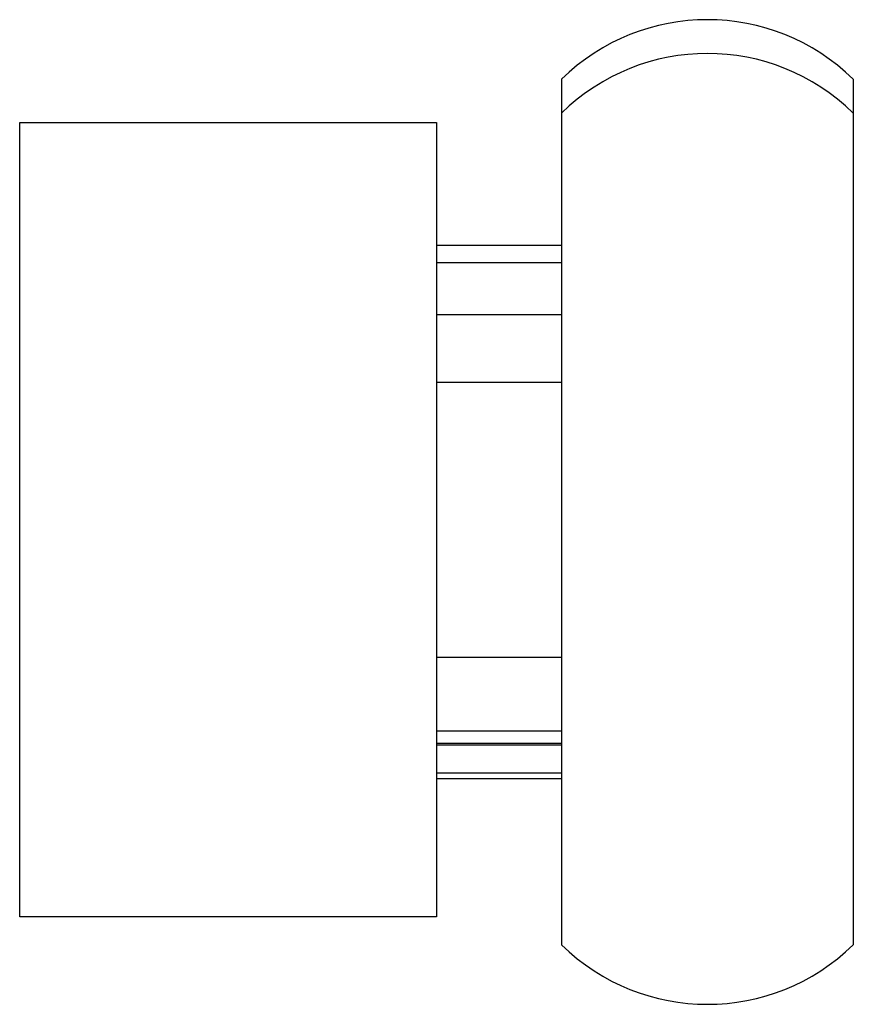
# Paper-space layout 'Back' of a CAD drawing. Units: inches. Extents: x 0.17 to 0.957, y 0.17 to 1.1.
import ezdxf

# ---------------------------------------------------------------- set-up
doc = ezdxf.new("R2010")
doc.units = ezdxf.units.IN
doc.header["$MEASUREMENT"] = 0

psp = doc.layouts.new('Back')

# ---------------------------------------------------------------- linework, layer by layer
at = {"color": 7, "linetype": 'Continuous', "lineweight": 25}
for p, q in [((0.68181, 1.0433), (0.68181, 1.01137)), ((0.9574, 1.0433), (0.9574, 1.01137)), ((0.68181, 1.01137), (0.68181, 0.22627)), ((0.9574, 1.01137), (0.9574, 0.22627)), ((0.17, 1.00248), (0.5637, 1.00248)), ((0.17, 0.25248), (0.17, 1.00248)), ((0.5637, 1.00248), (0.5637, 0.25248)), ((0.68181, 0.88653), (0.5637, 0.88653)), ((0.68181, 0.8701), (0.5637, 0.8701)), ((0.5637, 0.82117), (0.68181, 0.82117)), ((0.68181, 0.7571), (0.5637, 0.7571)), ((0.5637, 0.49781), (0.68181, 0.49781)), ((0.68181, 0.42785), (0.5637, 0.42785)), ((0.5637, 0.41646), (0.68181, 0.41646)), ((0.5637, 0.41508), (0.68181, 0.41508)), ((0.5637, 0.41497), (0.68181, 0.41497)), ((0.5637, 0.3884), (0.68181, 0.3884)), ((0.5637, 0.38304), (0.68181, 0.38304)), ((0.5637, 0.25248), (0.17, 0.25248))]:
    psp.add_line(p, q, dxfattribs=at)
for centre, start, end in [((0.81961, 0.90272), 45.573, 134.427), ((0.81961, 0.87079), 45.573, 134.427), ((0.81961, 0.36685), 225.573, 314.427)]:
    psp.add_arc(centre, 0.19685, start, end, dxfattribs=at)

doc.saveas('drawing.dxf')
